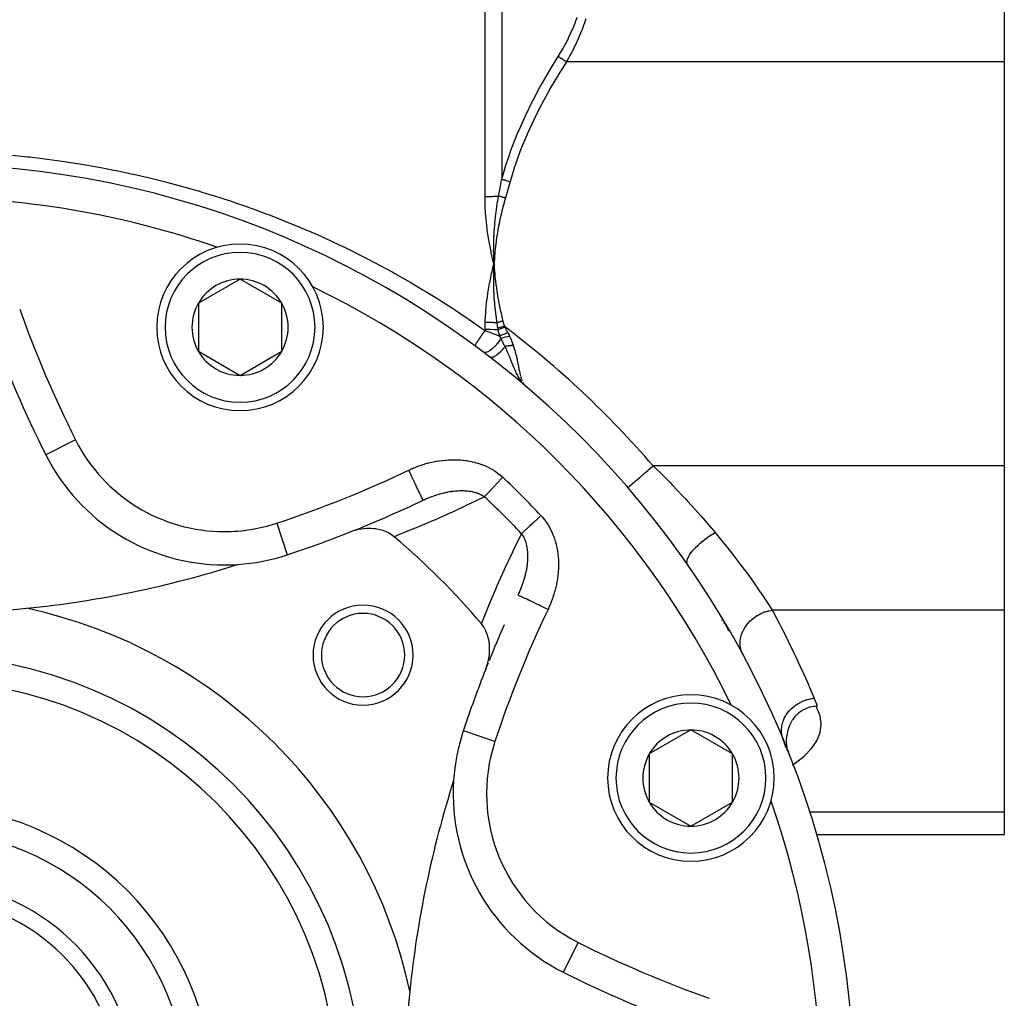
# Model space of a CAD drawing. Units: millimetres. Extents: x -270 to 480, y -283 to 283.
# Drawn here: x 211 to 270, y -31 to 28 of the extents above; entities that cross this region are included whole.
import ezdxf

# ---------------------------------------------------------------- set-up
doc = ezdxf.new("R2010")
doc.units = ezdxf.units.MM
doc.linetypes.add('DASHED', pattern=[9.652, 8.128, -1.524])
doc.layers.add('nevidi', color=4, linetype='DASHED')

msp = doc.modelspace()

# ---------------------------------------------------------------- linework, layer by layer
at = {"color": 2}
for p, q in [((270, 33.785), (270, 25.124)), ((270, 25.124), (270, 0.876)), ((239.371, 12.954), (239.373, 13)), ((224.134, 12.081), (221.634, 10.637)), ((226.634, 10.637), (224.134, 12.081)), ((221.634, 10.637), (221.634, 7.751)), ((226.634, 7.751), (226.634, 10.637)), ((221.634, 7.751), (224.134, 6.307)), ((224.134, 6.307), (226.634, 7.751)), ((241.177, 5.762), (241.327, 5.618)), ((241.177, 5.762), (241.327, 5.618)), ((241.183, 5.758), (241.327, 5.618)), ((241.183, 5.758), (241.327, 5.618)), ((241.187, 5.755), (241.327, 5.618)), ((241.19, 5.753), (241.327, 5.618)), ((241.194, 5.75), (241.327, 5.618)), ((241.197, 5.748), (241.327, 5.618)), ((241.2, 5.746), (241.327, 5.618)), ((241.204, 5.743), (241.327, 5.618)), ((241.207, 5.741), (241.327, 5.618)), ((241.21, 5.738), (241.327, 5.618)), ((270, 0.876), (270, -7.785)), ((235.118, -1.19), (235.117, -1.188)), ((226.96, -4.464), (226.96, -4.466)), ((240.812, -6.883), (240.811, -6.883)), ((270, -7.785), (270, -19.909)), ((253.164, -8.483), (253.165, -8.485)), ((253.166, -8.466), (253.167, -8.47)), ((253.174, -8.446), (253.171, -8.463)), ((253.179, -8.456), (253.176, -8.556)), ((253.178, -8.493), (253.189, -8.607)), ((253.182, -8.533), (253.203, -8.594)), ((253.183, -8.54), (253.203, -8.631)), ((251.194, -14.979), (248.694, -16.422)), ((253.694, -16.422), (251.194, -14.979)), ((256.888, -15.98), (256.837, -15.826)), ((256.888, -15.979), (256.837, -15.828)), ((248.694, -16.422), (248.694, -19.309)), ((253.694, -19.309), (253.694, -16.422)), ((257.007, -16.285), (257.006, -16.311)), ((257.023, -16.316), (257.016, -16.339)), ((257.055, -16.207), (257.025, -16.309)), ((248.694, -19.309), (251.194, -20.753)), ((251.194, -20.753), (253.694, -19.309)), ((270, -19.909), (270, -21.249)), ((256.683, -20.288), (256.684, -20.287)), ((258.717, -21.249), (258.729, -21.249)), ((258.732, -21.249), (270, -21.249))]:
    msp.add_line(p, q, dxfattribs=at)
for points in [[(239.373, 13), (239.362, 13.305), (239.361, 13.341), (239.355, 13.628), (239.355, 13.647), (239.355, 13.683), (239.354, 13.704)], [(239.232, 12.419), (239.26, 12.541), (239.373, 13)], [(239.36, 12.632), (239.361, 12.678), (239.371, 12.948)], [(241.327, 5.618), (241.213, 5.724), (241.193, 5.744), (241.174, 5.764)], [(233.384, -3.38), (233.225, -3.26), (233.199, -3.242), (233.008, -3.133), (232.965, -3.113), (232.772, -3.033), (232.709, -3.011), (232.521, -2.958), (232.434, -2.939), (232.259, -2.91), (232.145, -2.897), (231.989, -2.888), (231.846, -2.886), (231.714, -2.891), (231.542, -2.905), (231.438, -2.919), (231.236, -2.954), (231.162, -2.97), (230.934, -3.031), (230.891, -3.044), (230.671, -3.123)], [(238.877, -11.329), (238.969, -11.066), (238.985, -11.013), (239.046, -10.765), (239.064, -10.673), (239.095, -10.459), (239.106, -10.332), (239.114, -10.155), (239.112, -9.996), (239.103, -9.856), (239.08, -9.673), (239.061, -9.567), (239.012, -9.368), (238.989, -9.293), (238.911, -9.087), (238.888, -9.037), (238.779, -8.834), (238.759, -8.803), (238.62, -8.616)], [(258.768, -13.558), (258.602, -13.566), (258.554, -13.571), (258.361, -13.606), (258.306, -13.62), (258.122, -13.683), (258.068, -13.705), (257.888, -13.798), (257.845, -13.825), (257.664, -13.955), (257.64, -13.976), (257.458, -14.155), (257.457, -14.155), (257.456, -14.157), (257.299, -14.36), (257.275, -14.397), (257.167, -14.586), (257.123, -14.678), (257.062, -14.828), (257.009, -14.995), (256.986, -15.083), (256.939, -15.337), (256.937, -15.347), (256.934, -15.377), (256.917, -15.615), (256.916, -15.695), (256.924, -15.883), (256.942, -16.057), (256.948, -16.095)], [(256.84, -15.826), (256.817, -15.766), (256.737, -15.57)], [(256.841, -15.838), (256.84, -15.836), (256.84, -15.834), (256.839, -15.832), (256.838, -15.83), (256.837, -15.828), (256.837, -15.826), (256.836, -15.825)], [(256.951, -16.11), (256.957, -16.149), (256.97, -16.209)]]:
    msp.add_lwpolyline(points, dxfattribs=at)
for centre, radius, start, end in [((205, -37), 56, 270, 90), ((224.134, 9.194), 5, 90, 270), ((224.134, 9.194), 5, 270, 90), ((205, -37), 54, 70.79307, 70.80843), ((224.134, 9.194), 2.887, 90, 150), ((224.134, 9.194), 2.887, 30, 90), ((205, -37), 54, 64.19157, 64.20983), ((224.134, 9.194), 2.887, 150, 210), ((224.134, 9.194), 2.887, 330, 30), ((275.004, 33.004), 70, 199.83915, 206.71662), ((224.134, 9.194), 2.887, 210, 270), ((224.134, 9.194), 2.887, 270, 330), ((223.196, 6.928), 12, 206.71662, 270), ((236.57, 1.773), 2, 342.65264, 342.69228), ((236.57, 1.773), 2, 342.69625, 342.73701), ((205, 62), 70, 291.51406, 295.48371), ((205, 62), 70, 288.28338, 291.51406), ((205, -37), 44, 40.17314, 49.82686), ((223.196, 6.928), 12, 273.78745, 288.28338), ((205, 54.5), 62.5, 275.82217, 287.68671), ((223.196, 6.928), 12, 270, 273.78745), ((205, 54.5), 62.5, 264.17783, 275.82217), ((205, -37), 30, 12.20065, 77.79935), ((231.517, -10.483), 3, 0, 180), ((231.517, -10.483), 2.5, 0, 180), ((304, -37), 70, 156.12665, 158.0486), ((231.517, -10.483), 3, 180, 0), ((231.517, -10.483), 2.5, 180, 0), ((304, -37), 70, 158.1617, 158.48594), ((304, -37), 70, 158.48594, 161.71662), ((205, -37), 25, 270, 90), ((251.194, -17.866), 5, 90, 270), ((251.194, -17.866), 5, 270, 90), ((205, -37), 54, 25.78805, 25.80843), ((248.928, -18.804), 12, 161.71662, 176.21255), ((251.194, -17.866), 2.887, 90, 150), ((251.194, -17.866), 2.887, 30, 90), ((251.194, -17.866), 6, 19.37481, 21.47755), ((251.194, -17.866), 6, 17.95779, 20.8693), ((251.194, -17.866), 6, 17.95703, 18.86729), ((251.194, -17.866), 2.887, 150, 210), ((251.194, -17.866), 2.887, 330, 30), ((296.5, -37), 62.5, 162.31329, 174.17783), ((248.928, -18.804), 12, 176.21255, 243.28338), ((251.194, -17.866), 2.887, 210, 270), ((251.194, -17.866), 2.887, 270, 330), ((205, -37), 54, 19.19157, 19.2114), ((205, -37), 17.5, 270, 90), ((205, -37), 13, 270, 72.07979), ((205, -37), 12, 270, 70.52878), ((275.004, 33.004), 70, 243.28338, 250.16085), ((296.5, -37), 62.5, 174.17783, 185.82217)]:
    msp.add_arc(centre, radius, start, end, dxfattribs=at)
at = {"layer": 'nevidi', "color": 7, "linetype": 'Continuous'}
for p, q in [((238.837, 17.05), (238.837, 37.592)), ((239.837, 37.187), (239.837, 18.068)), ((270, 25.124), (243.724, 25.124)), ((239.371, 12.948), (239.371, 12.954)), ((238.837, 8.999), (238.837, 9.08)), ((241.043, 6.04), (241.063, 5.991)), ((241.119, 5.877), (241.139, 5.843)), ((214.263, 2.432), (212.477, 1.533)), ((270, 0.876), (248.925, 0.876)), ((226.333, -2.567), (226.96, -4.464)), ((270, -7.785), (256.075, -7.785)), ((253.149, -8.416), (253.15, -8.418)), ((253.168, -8.452), (253.17, -8.455)), ((253.171, -8.457), (253.172, -8.459)), ((253.183, -8.48), (253.211, -8.533)), ((239.433, -15.667), (237.536, -15.04)), ((257.277, -17.074), (257.286, -17.069)), ((270, -19.909), (258.31, -19.909)), ((244.432, -27.737), (243.534, -29.521))]:
    msp.add_line(p, q, dxfattribs=at)
for points in [[(243.224, 25.449), (243.509, 25.919), (243.527, 25.952), (243.839, 26.534), (243.855, 26.568), (244.128, 27.165), (244.142, 27.199), (244.37, 27.806)], [(244.882, 27.72), (244.657, 27.063), (244.642, 27.025), (244.616, 26.956), (244.372, 26.376), (244.355, 26.339), (244.046, 25.706), (244.027, 25.67), (243.995, 25.609), (243.724, 25.124)], [(239.837, 18.068), (240.094, 18.934), (240.111, 18.99), (240.236, 19.367), (240.434, 19.923), (240.454, 19.977), (240.815, 20.891), (240.838, 20.945), (241.236, 21.843), (241.259, 21.893), (241.691, 22.775), (241.716, 22.824), (242.134, 23.61), (242.178, 23.69), (242.205, 23.739), (242.696, 24.591), (242.725, 24.639), (243.224, 25.449)], [(243.724, 25.124), (243.712, 25.132), (243.63, 25.185), (243.621, 25.191), (243.603, 25.203), (243.522, 25.255), (243.513, 25.261), (243.496, 25.272), (243.418, 25.323), (243.409, 25.329), (243.393, 25.339), (243.319, 25.387), (243.311, 25.393), (243.296, 25.402), (243.227, 25.447), (243.224, 25.449)], [(243.724, 25.124), (243.254, 24.38), (243.225, 24.333), (242.733, 23.502), (242.705, 23.454), (242.242, 22.61), (242.216, 22.561), (241.783, 21.703), (241.759, 21.653), (241.359, 20.779), (241.338, 20.729), (240.973, 19.838), (240.954, 19.786), (240.629, 18.877), (240.611, 18.825), (240.337, 17.927)], [(210.473, 19.526), (211.372, 19.435), (211.52, 19.419), (212.417, 19.312), (212.563, 19.293), (213.459, 19.17), (213.603, 19.149), (214.498, 19.009), (214.642, 18.986), (215.535, 18.83), (215.678, 18.804), (216.569, 18.632), (216.712, 18.603), (217.601, 18.415), (217.744, 18.383), (218.63, 18.179), (218.774, 18.145), (219.656, 17.925), (219.8, 17.887), (220.68, 17.651), (220.824, 17.611), (221.701, 17.358), (221.844, 17.315), (222.716, 17.046), (222.857, 17.002), (223.723, 16.717), (223.863, 16.67), (224.483, 16.456), (224.72, 16.371), (224.859, 16.321), (225.708, 16.008), (225.847, 15.956), (226.688, 15.628), (226.826, 15.573), (227.658, 15.231), (227.794, 15.174), (228.62, 14.817), (228.755, 14.758), (229.573, 14.386), (229.706, 14.325), (230.518, 13.939), (230.648, 13.875), (231.454, 13.474), (231.583, 13.409), (232.368, 13)], [(239.651, 17.072), (239.741, 17.548), (239.745, 17.57), (239.745, 17.571), (239.835, 18.056), (239.837, 18.068)], [(240.337, 17.927), (240.334, 17.928), (240.236, 17.956), (240.227, 17.958), (240.212, 17.962), (240.209, 17.963), (240.13, 17.985), (240.121, 17.988), (240.08, 17.999), (240.078, 18), (240.026, 18.014), (240.018, 18.017), (239.954, 18.035), (239.951, 18.036), (239.927, 18.042), (239.918, 18.045), (239.837, 18.068)], [(240.337, 17.927), (240.205, 17.461), (240.199, 17.44), (240.06, 16.964), (240.057, 16.953)], [(238.837, 17.05), (238.909, 17.05), (238.915, 17.05), (238.942, 17.05), (238.996, 17.051), (239.002, 17.051), (239.083, 17.052), (239.088, 17.052), (239.169, 17.053), (239.175, 17.053), (239.219, 17.055), (239.255, 17.055), (239.26, 17.056), (239.339, 17.058), (239.345, 17.058), (239.423, 17.061), (239.429, 17.061), (239.488, 17.064), (239.506, 17.065), (239.511, 17.065), (239.588, 17.069), (239.593, 17.069), (239.651, 17.072)], [(239.373, 13), (239.354, 13.073), (239.211, 13.674), (239.195, 13.748), (239.077, 14.354), (239.064, 14.428), (238.971, 15.037), (238.961, 15.112), (238.896, 15.723), (238.889, 15.797), (238.851, 16.408), (238.849, 16.456), (238.848, 16.483), (238.837, 17.05)], [(239.354, 13.704), (239.355, 13.99), (239.355, 14.026), (239.36, 14.306), (239.361, 14.332), (239.362, 14.369), (239.363, 14.402), (239.374, 14.675), (239.375, 14.711), (239.39, 14.977), (239.393, 15.018), (239.395, 15.055), (239.398, 15.093), (239.419, 15.362), (239.422, 15.398), (239.445, 15.64), (239.452, 15.705), (239.456, 15.741), (239.46, 15.776), (239.492, 16.049), (239.496, 16.085), (239.524, 16.292), (239.538, 16.393), (239.543, 16.429), (239.547, 16.45), (239.592, 16.737), (239.598, 16.773), (239.626, 16.935), (239.651, 17.072)], [(240.057, 16.953), (239.992, 16.725), (239.976, 16.669), (239.904, 16.397), (239.889, 16.341), (239.822, 16.069), (239.809, 16.012), (239.747, 15.739), (239.734, 15.682), (239.678, 15.408), (239.666, 15.35), (239.615, 15.075), (239.605, 15.018), (239.559, 14.742), (239.55, 14.684), (239.51, 14.407), (239.502, 14.35), (239.467, 14.072), (239.46, 14.014), (239.43, 13.735), (239.424, 13.677), (239.4, 13.397), (239.396, 13.339), (239.376, 13.058), (239.373, 13)], [(240.057, 16.953), (240.027, 16.962), (240.021, 16.963), (239.984, 16.974), (239.978, 16.976), (239.955, 16.983), (239.953, 16.984), (239.941, 16.987), (239.935, 16.989), (239.898, 17), (239.893, 17.001), (239.856, 17.012), (239.85, 17.014), (239.849, 17.014), (239.847, 17.015), (239.814, 17.024), (239.808, 17.026), (239.772, 17.037), (239.767, 17.038), (239.746, 17.044), (239.744, 17.045), (239.731, 17.049), (239.726, 17.05), (239.691, 17.06), (239.686, 17.062), (239.651, 17.072), (239.651, 17.072)], [(232.368, 13), (232.381, 12.993), (232.51, 12.924), (233.299, 12.495), (233.428, 12.424), (234.209, 11.98), (234.336, 11.907), (235.11, 11.448), (235.236, 11.372), (235.849, 10.995), (236.002, 10.9), (236.127, 10.821), (236.885, 10.334), (237.009, 10.253), (237.76, 9.75), (237.882, 9.667), (238.625, 9.15), (238.746, 9.064), (238.837, 8.999)], [(239.373, 13), (239.375, 12.972), (239.394, 12.68), (239.396, 12.652), (239.421, 12.361), (239.424, 12.333), (239.454, 12.043), (239.457, 12.014), (239.492, 11.725), (239.496, 11.697), (239.537, 11.408), (239.541, 11.38), (239.587, 11.091), (239.592, 11.063), (239.643, 10.776), (239.648, 10.748), (239.704, 10.462), (239.71, 10.434), (239.772, 10.149), (239.778, 10.12), (239.845, 9.838), (239.852, 9.808), (239.914, 9.565)], [(238.848, 9.511), (238.851, 9.6), (238.879, 10.067), (238.888, 10.191), (238.934, 10.658), (238.948, 10.781), (238.975, 10.995), (239.011, 11.247), (239.03, 11.37), (239.111, 11.835), (239.135, 11.958), (239.232, 12.419)], [(239.558, 9.472), (239.525, 9.702), (239.517, 9.758), (239.498, 9.897), (239.483, 10.017), (239.482, 10.028), (239.476, 10.082), (239.446, 10.355), (239.44, 10.407), (239.432, 10.497), (239.422, 10.602), (239.415, 10.682), (239.411, 10.733), (239.391, 11.011), (239.388, 11.058), (239.385, 11.102), (239.38, 11.193), (239.373, 11.338), (239.371, 11.383), (239.361, 11.665), (239.36, 11.707), (239.36, 11.714), (239.358, 11.791), (239.355, 11.989), (239.355, 12.031), (239.355, 12.311), (239.355, 12.338), (239.355, 12.355), (239.356, 12.393), (239.36, 12.632)], [(238.837, 9.08), (238.837, 9.083), (238.84, 9.296), (238.841, 9.303), (238.848, 9.511)], [(238.848, 9.511), (238.915, 9.509), (238.92, 9.509), (238.999, 9.505), (239.004, 9.505), (239.081, 9.502), (239.084, 9.501), (239.086, 9.501), (239.089, 9.501), (239.168, 9.497), (239.173, 9.497), (239.251, 9.493), (239.256, 9.492), (239.324, 9.488), (239.329, 9.488), (239.334, 9.488), (239.339, 9.487), (239.416, 9.482), (239.421, 9.482), (239.497, 9.476), (239.501, 9.476), (239.558, 9.472)], [(239.914, 9.565), (239.91, 9.564), (239.905, 9.562), (239.869, 9.553), (239.864, 9.552), (239.829, 9.542), (239.824, 9.541), (239.797, 9.534), (239.794, 9.533), (239.788, 9.532), (239.783, 9.531), (239.748, 9.521), (239.743, 9.52), (239.708, 9.511), (239.703, 9.51), (239.675, 9.502), (239.672, 9.502), (239.668, 9.5), (239.663, 9.499), (239.629, 9.49), (239.624, 9.489), (239.59, 9.48), (239.585, 9.479), (239.558, 9.472)], [(239.611, 9.142), (239.594, 9.245), (239.592, 9.259), (239.585, 9.304), (239.584, 9.309), (239.559, 9.47), (239.558, 9.472)], [(239.914, 9.565), (239.954, 9.413), (239.955, 9.408), (239.997, 9.253), (239.998, 9.251)], [(238.837, 8.999), (238.829, 8.988), (238.784, 8.928), (238.78, 8.922), (238.77, 8.908), (238.751, 8.882), (238.721, 8.842), (238.717, 8.835), (238.692, 8.802), (238.674, 8.776), (238.659, 8.756), (238.655, 8.75), (238.618, 8.697), (238.6, 8.672), (238.6, 8.672), (238.595, 8.665), (238.547, 8.596), (238.542, 8.589), (238.538, 8.583), (238.53, 8.571), (238.489, 8.51), (238.485, 8.504), (238.481, 8.498), (238.465, 8.475), (238.439, 8.435), (238.435, 8.43), (238.421, 8.408), (238.407, 8.386), (238.394, 8.365), (238.391, 8.36), (238.368, 8.325), (238.357, 8.306), (238.354, 8.301), (238.351, 8.296), (238.324, 8.252), (238.319, 8.243), (238.317, 8.239), (238.314, 8.235), (238.29, 8.193), (238.288, 8.189), (238.288, 8.189), (238.281, 8.176), (238.268, 8.15), (238.267, 8.147), (238.262, 8.138), (238.257, 8.128), (238.252, 8.115), (238.251, 8.113), (238.246, 8.1), (238.244, 8.093), (238.243, 8.089), (238.242, 8.088), (238.24, 8.076), (238.24, 8.072), (238.24, 8.071), (238.24, 8.071), (238.244, 8.065)], [(238.837, 9.08), (238.915, 9.08), (239.113, 9.078), (239.119, 9.078), (239.165, 9.077), (239.393, 9.07), (239.399, 9.07), (239.41, 9.07), (239.626, 9.06)], [(238.837, 8.999), (238.852, 8.994), (238.915, 8.971), (238.976, 8.949), (239.002, 8.94), (239.125, 8.894), (239.151, 8.885), (239.152, 8.884), (239.165, 8.88), (239.274, 8.839), (239.299, 8.829), (239.41, 8.787), (239.42, 8.783), (239.445, 8.774), (239.564, 8.727), (239.589, 8.717), (239.647, 8.695), (239.707, 8.671), (239.717, 8.667)], [(239.998, 9.251), (239.87, 9.215), (239.867, 9.214), (239.864, 9.213), (239.737, 9.177), (239.734, 9.177), (239.732, 9.176), (239.611, 9.142)], [(239.626, 9.06), (239.618, 9.1), (239.618, 9.101), (239.611, 9.142), (239.611, 9.142)], [(240.029, 9.188), (239.93, 9.157), (239.928, 9.156), (239.893, 9.145), (239.89, 9.144), (239.825, 9.123), (239.823, 9.123), (239.754, 9.101), (239.751, 9.1), (239.723, 9.091), (239.72, 9.09), (239.626, 9.06)], [(239.717, 8.667), (239.671, 8.853), (239.669, 8.862), (239.669, 8.864), (239.647, 8.962), (239.627, 9.055), (239.626, 9.06)], [(239.998, 9.251), (240.013, 9.221), (240.013, 9.22), (240.029, 9.188), (240.029, 9.188)], [(240.029, 9.188), (240.047, 9.155), (240.114, 9.032), (240.118, 9.025), (240.209, 8.866), (240.211, 8.863)], [(239.784, 8.525), (239.728, 8.435), (239.728, 8.435), (239.727, 8.433), (239.723, 8.428), (239.657, 8.332), (239.657, 8.331), (239.655, 8.329), (239.652, 8.324), (239.581, 8.231), (239.58, 8.23), (239.578, 8.228), (239.575, 8.224), (239.501, 8.135), (239.499, 8.133), (239.498, 8.131), (239.495, 8.128), (239.418, 8.044), (239.416, 8.042), (239.415, 8.04), (239.412, 8.037), (239.334, 7.96), (239.332, 7.958), (239.33, 7.957), (239.328, 7.954), (239.25, 7.885), (239.248, 7.883), (239.246, 7.882), (239.244, 7.88), (239.168, 7.82), (239.165, 7.818), (239.163, 7.817), (239.161, 7.816), (239.088, 7.766), (239.085, 7.764), (239.083, 7.763), (239.082, 7.762), (239.012, 7.723), (239.009, 7.721), (239.007, 7.721), (239.006, 7.72), (238.941, 7.692), (238.938, 7.691), (238.936, 7.691), (238.936, 7.691), (238.877, 7.675), (238.874, 7.674), (238.872, 7.674), (238.82, 7.671), (238.817, 7.671), (238.816, 7.671), (238.816, 7.671), (238.771, 7.679), (238.768, 7.68), (238.768, 7.681), (238.767, 7.681), (238.735, 7.699)], [(240.211, 8.863), (240.089, 8.816), (240.086, 8.815), (240.083, 8.813), (239.959, 8.765), (239.957, 8.764), (239.954, 8.763), (239.834, 8.715), (239.831, 8.714), (239.828, 8.712), (239.717, 8.667)], [(239.784, 8.525), (239.779, 8.536), (239.754, 8.593), (239.753, 8.596), (239.718, 8.665), (239.717, 8.667)], [(240.315, 8.661), (240.184, 8.63), (240.181, 8.63), (240.178, 8.629), (240.045, 8.595), (240.042, 8.595), (240.039, 8.594), (239.91, 8.56), (239.907, 8.559), (239.904, 8.558), (239.784, 8.525)], [(240.039, 8.04), (240.034, 8.05), (239.923, 8.271), (239.917, 8.282), (239.916, 8.284), (239.906, 8.304), (239.787, 8.519), (239.784, 8.525)], [(240.211, 8.863), (240.264, 8.767), (240.266, 8.762), (240.279, 8.739), (240.314, 8.664), (240.315, 8.661)], [(240.315, 8.661), (240.348, 8.587), (240.427, 8.395), (240.432, 8.382), (240.53, 8.113), (240.53, 8.112), (240.532, 8.106)], [(240.039, 8.04), (239.971, 7.951), (239.967, 7.947), (239.966, 7.945), (239.964, 7.942), (239.889, 7.853), (239.886, 7.849), (239.884, 7.847), (239.883, 7.845), (239.805, 7.761), (239.801, 7.757), (239.8, 7.756), (239.799, 7.754), (239.719, 7.676), (239.715, 7.672), (239.715, 7.672), (239.713, 7.67), (239.634, 7.599), (239.63, 7.596), (239.63, 7.596), (239.628, 7.595), (239.55, 7.533), (239.547, 7.531), (239.546, 7.53), (239.545, 7.529), (239.469, 7.478), (239.466, 7.476), (239.465, 7.475), (239.464, 7.475), (239.391, 7.434), (239.39, 7.433), (239.388, 7.432), (239.388, 7.432), (239.32, 7.403), (239.319, 7.403), (239.317, 7.402), (239.255, 7.385), (239.254, 7.385), (239.253, 7.385), (239.253, 7.385), (239.198, 7.381), (239.198, 7.381), (239.196, 7.381), (239.196, 7.381), (239.15, 7.39), (239.149, 7.39), (239.149, 7.391), (239.148, 7.391), (239.116, 7.409)], [(240.532, 8.106), (240.5, 8.103), (240.496, 8.102), (240.458, 8.099), (240.453, 8.099), (240.416, 8.095), (240.411, 8.094), (240.408, 8.094), (240.373, 8.09), (240.368, 8.09), (240.331, 8.085), (240.326, 8.084), (240.288, 8.08), (240.283, 8.079), (240.281, 8.079), (240.245, 8.074), (240.241, 8.073), (240.203, 8.068), (240.199, 8.067), (240.161, 8.061), (240.157, 8.06), (240.154, 8.06), (240.12, 8.054), (240.115, 8.053), (240.079, 8.047), (240.074, 8.046), (240.039, 8.04)], [(241.174, 5.764), (241.158, 5.781), (241.09, 5.859), (241.052, 5.905), (241.034, 5.928), (240.992, 5.984), (240.977, 6.005), (240.944, 6.053), (240.925, 6.082), (240.909, 6.106), (240.874, 6.163), (240.845, 6.212), (240.809, 6.277), (240.794, 6.303), (240.778, 6.333), (240.713, 6.463), (240.7, 6.489), (240.688, 6.515), (240.687, 6.517), (240.632, 6.638), (240.601, 6.708), (240.597, 6.716), (240.588, 6.738), (240.585, 6.746), (240.515, 6.912), (240.497, 6.957), (240.484, 6.99), (240.465, 7.037), (240.429, 7.126), (240.394, 7.213), (240.381, 7.247), (240.347, 7.331), (240.339, 7.35), (240.336, 7.358), (240.286, 7.48), (240.272, 7.515), (240.243, 7.583), (240.192, 7.703), (240.17, 7.753), (240.154, 7.789), (240.139, 7.823), (240.041, 8.035), (240.039, 8.04)], [(240.532, 8.106), (240.608, 7.861), (240.62, 7.821), (240.655, 7.693), (240.691, 7.552), (240.701, 7.513), (240.746, 7.318), (240.759, 7.255), (240.767, 7.218), (240.815, 6.982), (240.817, 6.973), (240.823, 6.937), (240.868, 6.711), (240.873, 6.684), (240.874, 6.679), (240.917, 6.474), (240.924, 6.443), (240.929, 6.42), (240.971, 6.256)], [(240.979, 6.229), (240.991, 6.19), (241.033, 6.064)], [(234.257, 0.616), (234.361, 0.664), (234.383, 0.674), (234.527, 0.737), (234.548, 0.746), (234.693, 0.805), (234.715, 0.814), (234.861, 0.869), (234.883, 0.876), (235.031, 0.927), (235.053, 0.935), (235.202, 0.981), (235.224, 0.988), (235.374, 1.03), (235.396, 1.036), (235.548, 1.075), (235.57, 1.08), (235.723, 1.115), (235.746, 1.119), (235.9, 1.149), (235.923, 1.153), (236.078, 1.179), (236.101, 1.183), (236.257, 1.204), (236.28, 1.206), (236.437, 1.223), (236.46, 1.225), (236.617, 1.236), (236.64, 1.237), (236.796, 1.244), (236.819, 1.244), (236.975, 1.246), (236.999, 1.246), (237.155, 1.242), (237.178, 1.241), (237.334, 1.233), (237.357, 1.231), (237.513, 1.217), (237.536, 1.214), (237.691, 1.195), (237.715, 1.191), (237.87, 1.166), (237.893, 1.161), (238.048, 1.13), (238.071, 1.125), (238.224, 1.088), (238.246, 1.082), (238.397, 1.039), (238.419, 1.032), (238.568, 0.983), (238.59, 0.975), (238.736, 0.919), (238.758, 0.911), (238.902, 0.849), (238.923, 0.839), (239.065, 0.771), (239.086, 0.76), (239.225, 0.685), (239.245, 0.673), (239.38, 0.591), (239.4, 0.579), (239.53, 0.491), (239.549, 0.477), (239.674, 0.383), (239.692, 0.369), (239.813, 0.268), (239.83, 0.253), (239.897, 0.191)], [(235.117, -1.188), (235.116, -1.185), (235.112, -1.177), (235.104, -1.16), (235.1, -1.153), (235.091, -1.133), (235.075, -1.1), (235.07, -1.089), (235.055, -1.058), (235.032, -1.01), (235.025, -0.995), (235.005, -0.953), (234.975, -0.89), (234.966, -0.871), (234.941, -0.82), (234.905, -0.743), (234.895, -0.722), (234.866, -0.661), (234.824, -0.572), (234.812, -0.548), (234.779, -0.479), (234.732, -0.38), (234.719, -0.353), (234.683, -0.278), (234.631, -0.169), (234.618, -0.142), (234.58, -0.061), (234.524, 0.056), (234.511, 0.084), (234.47, 0.169), (234.412, 0.29), (234.399, 0.319), (234.357, 0.406), (234.298, 0.531), (234.285, 0.559), (234.257, 0.616)], [(247.411, -0.43), (247.414, -0.427), (247.417, -0.425), (247.418, -0.424), (247.442, -0.403), (247.443, -0.402), (247.445, -0.401), (247.488, -0.363), (247.491, -0.361), (247.497, -0.356), (247.553, -0.308), (247.556, -0.305), (247.577, -0.287), (247.635, -0.237), (247.639, -0.234), (247.682, -0.197), (247.734, -0.151), (247.739, -0.147), (247.809, -0.087), (247.849, -0.052), (247.854, -0.048), (247.956, 0.04), (247.978, 0.059), (247.984, 0.064), (248.119, 0.181), (248.12, 0.181), (248.126, 0.186), (248.272, 0.312), (248.278, 0.318), (248.299, 0.336), (248.432, 0.45), (248.439, 0.456), (248.489, 0.5), (248.599, 0.595), (248.607, 0.601), (248.687, 0.67), (248.771, 0.742), (248.778, 0.749), (248.89, 0.845), (248.925, 0.876)], [(248.925, 0.876), (249.037, 0.767), (249.42, 0.391), (249.9, -0.092), (250.049, -0.244), (250.729, -0.956), (250.873, -1.111), (251.015, -1.264), (251.799, -2.136), (251.916, -2.27), (251.934, -2.291), (252.642, -3.121)], [(239.897, 0.191), (239.842, 0.133), (239.828, 0.118), (239.803, 0.091), (239.735, 0.018), (239.696, -0.023), (239.641, -0.081), (239.628, -0.095), (239.589, -0.136), (239.523, -0.207), (239.485, -0.248), (239.459, -0.276), (239.42, -0.317), (239.383, -0.356), (239.321, -0.423), (239.285, -0.461), (239.225, -0.525), (239.19, -0.562), (239.133, -0.623), (239.123, -0.634), (239.1, -0.658), (239.045, -0.716), (239.015, -0.749), (238.975, -0.791), (238.964, -0.803), (238.935, -0.834), (238.888, -0.885), (238.861, -0.913), (238.845, -0.93), (238.818, -0.959), (238.802, -0.975)], [(238.802, -0.975), (237.934, -1.399), (237.82, -1.453), (236.875, -1.896), (236.761, -1.948), (235.8, -2.377), (235.684, -2.428), (234.71, -2.843), (234.591, -2.892), (233.602, -3.294), (233.482, -3.341), (233.384, -3.38)], [(235.118, -1.19), (235.176, -1.162), (235.191, -1.155), (235.291, -1.11), (235.306, -1.103), (235.327, -1.094), (235.408, -1.06), (235.422, -1.054), (235.491, -1.026), (235.524, -1.012), (235.539, -1.007), (235.641, -0.967), (235.656, -0.962), (235.672, -0.956), (235.759, -0.925), (235.774, -0.919), (235.877, -0.884), (235.892, -0.879), (235.918, -0.871), (235.995, -0.847), (236.011, -0.842), (236.024, -0.838), (236.114, -0.811), (236.13, -0.807), (236.234, -0.778), (236.249, -0.774), (236.349, -0.749), (236.354, -0.748), (236.37, -0.744), (236.377, -0.742), (236.474, -0.72), (236.49, -0.716), (236.515, -0.711), (236.595, -0.695), (236.61, -0.692), (236.714, -0.673), (236.73, -0.67), (236.73, -0.67), (236.774, -0.663), (236.833, -0.654), (236.849, -0.652), (236.952, -0.638), (236.967, -0.636), (237.07, -0.626), (237.079, -0.625), (237.085, -0.624), (237.187, -0.616), (237.187, -0.616), (237.202, -0.615), (237.304, -0.61), (237.319, -0.61), (237.419, -0.608), (237.42, -0.608), (237.435, -0.608), (237.535, -0.609), (237.55, -0.609), (237.582, -0.61), (237.649, -0.614), (237.664, -0.615), (237.747, -0.621), (237.762, -0.622), (237.776, -0.624), (237.872, -0.635), (237.886, -0.637), (237.949, -0.646), (237.98, -0.651), (237.994, -0.653), (238.058, -0.665), (238.086, -0.671), (238.099, -0.674), (238.189, -0.696), (238.202, -0.699), (238.283, -0.722), (238.29, -0.724), (238.303, -0.729), (238.347, -0.743), (238.388, -0.758), (238.401, -0.762), (238.483, -0.795), (238.495, -0.8), (238.574, -0.837), (238.578, -0.839), (238.585, -0.843), (238.609, -0.855), (238.661, -0.883), (238.671, -0.889), (238.743, -0.934), (238.753, -0.941), (238.802, -0.975)], [(241.025, -3.198), (241.061, -3.163), (241.07, -3.155), (241.087, -3.139), (241.137, -3.092), (241.166, -3.065), (241.209, -3.025), (241.22, -3.014), (241.251, -2.985), (241.309, -2.931), (241.342, -2.9), (241.366, -2.877), (241.403, -2.842), (241.438, -2.81), (241.503, -2.749), (241.539, -2.715), (241.606, -2.652), (241.644, -2.617), (241.714, -2.551), (241.724, -2.541), (241.752, -2.515), (241.824, -2.448), (241.864, -2.411), (241.919, -2.359), (241.936, -2.342), (241.977, -2.304), (242.05, -2.235), (242.091, -2.197), (242.118, -2.172), (242.165, -2.127), (242.191, -2.103)], [(242.191, -2.103), (242.272, -2.193), (242.288, -2.211), (242.391, -2.336), (242.406, -2.355), (242.501, -2.485), (242.515, -2.504), (242.603, -2.639), (242.616, -2.659), (242.698, -2.798), (242.709, -2.819), (242.784, -2.962), (242.795, -2.984), (242.864, -3.131), (242.873, -3.153), (242.935, -3.303), (242.944, -3.326), (242.999, -3.478), (243.006, -3.501), (243.054, -3.656), (243.061, -3.679), (243.103, -3.835), (243.108, -3.858), (243.144, -4.016), (243.148, -4.039), (243.178, -4.199), (243.181, -4.222), (243.205, -4.383), (243.207, -4.407), (243.225, -4.569), (243.227, -4.593), (243.238, -4.755), (243.239, -4.779), (243.245, -4.94), (243.245, -4.964), (243.246, -5.125), (243.245, -5.149), (243.24, -5.309), (243.239, -5.333), (243.229, -5.494), (243.227, -5.517), (243.211, -5.677), (243.209, -5.701), (243.188, -5.861), (243.185, -5.884), (243.159, -6.044), (243.155, -6.068), (243.125, -6.227), (243.12, -6.25), (243.085, -6.409), (243.08, -6.432), (243.04, -6.589), (243.034, -6.612), (242.99, -6.768), (242.983, -6.791), (242.935, -6.945), (242.928, -6.968), (242.875, -7.12), (242.867, -7.143), (242.81, -7.293), (242.802, -7.316), (242.741, -7.465), (242.731, -7.487), (242.666, -7.634), (242.656, -7.656), (242.616, -7.743)], [(238.62, -8.616), (238.66, -8.516), (239.064, -7.513), (239.109, -7.405), (239.527, -6.419), (239.574, -6.312), (240.005, -5.342), (240.053, -5.237), (240.498, -4.282), (240.547, -4.179), (241.005, -3.237), (241.025, -3.198)], [(241.025, -3.198), (241.054, -3.239), (241.061, -3.25), (241.107, -3.323), (241.114, -3.335), (241.156, -3.412), (241.162, -3.423), (241.162, -3.425), (241.181, -3.463), (241.199, -3.504), (241.205, -3.516), (241.238, -3.6), (241.243, -3.613), (241.273, -3.701), (241.277, -3.714), (241.278, -3.719), (241.302, -3.803), (241.303, -3.805), (241.306, -3.818), (241.328, -3.912), (241.331, -3.926), (241.349, -4.021), (241.352, -4.036), (241.355, -4.053), (241.366, -4.133), (241.368, -4.147), (241.374, -4.204), (241.379, -4.246), (241.38, -4.261), (241.387, -4.362), (241.388, -4.377), (241.39, -4.421), (241.392, -4.479), (241.392, -4.494), (241.392, -4.598), (241.392, -4.614), (241.391, -4.66), (241.389, -4.718), (241.388, -4.734), (241.384, -4.814), (241.382, -4.84), (241.381, -4.855), (241.372, -4.961), (241.37, -4.977), (241.358, -5.083), (241.355, -5.099), (241.347, -5.163), (241.34, -5.205), (241.338, -5.221), (241.337, -5.228), (241.32, -5.328), (241.317, -5.343), (241.296, -5.45), (241.293, -5.466), (241.289, -5.483), (241.27, -5.573), (241.266, -5.589), (241.251, -5.652), (241.24, -5.697), (241.24, -5.698), (241.236, -5.713), (241.207, -5.82), (241.203, -5.836), (241.172, -5.944), (241.167, -5.96), (241.134, -6.067), (241.129, -6.082), (241.129, -6.083), (241.093, -6.19), (241.088, -6.205), (241.073, -6.247), (241.05, -6.312), (241.044, -6.327), (241.004, -6.433), (240.998, -6.448), (240.974, -6.509), (240.956, -6.553), (240.95, -6.568), (240.906, -6.672), (240.899, -6.688), (240.853, -6.791), (240.853, -6.792), (240.846, -6.806), (240.81, -6.882)], [(250.999, -5.061), (250.972, -5.009), (250.97, -5.003), (250.966, -4.992), (250.965, -4.988), (250.955, -4.927), (250.955, -4.92), (250.955, -4.894), (250.955, -4.889), (250.961, -4.832), (250.962, -4.824), (250.972, -4.779), (250.973, -4.774), (250.989, -4.725), (250.992, -4.716), (251.018, -4.649), (251.021, -4.644), (251.038, -4.607), (251.043, -4.597), (251.093, -4.507), (251.097, -4.501), (251.109, -4.48), (251.116, -4.47), (251.194, -4.355), (251.199, -4.348), (251.2, -4.346), (251.208, -4.335), (251.311, -4.206), (251.32, -4.195), (251.326, -4.188), (251.438, -4.062), (251.449, -4.051), (251.469, -4.03), (251.475, -4.023), (251.582, -3.916), (251.594, -3.905), (251.638, -3.864), (251.645, -3.857), (251.74, -3.771), (251.752, -3.76), (251.824, -3.698), (251.832, -3.691), (251.909, -3.627), (251.923, -3.617), (252.024, -3.536), (252.033, -3.53), (252.089, -3.488), (252.102, -3.477), (252.236, -3.381), (252.245, -3.375), (252.275, -3.354), (252.29, -3.344), (252.454, -3.236), (252.463, -3.23), (252.467, -3.227), (252.481, -3.218), (252.642, -3.121)], [(252.642, -3.121), (252.706, -3.198), (252.975, -3.525), (253.235, -3.847), (253.342, -3.98), (253.834, -4.61), (253.903, -4.7), (253.933, -4.738), (254.388, -5.345), (254.48, -5.469), (254.7, -5.772), (254.899, -6.049), (254.981, -6.166), (255.355, -6.702), (255.368, -6.722), (255.427, -6.809), (255.754, -7.294), (255.818, -7.39), (255.911, -7.532), (256.075, -7.785)], [(242.616, -7.743), (242.531, -7.702), (242.492, -7.683), (242.406, -7.643), (242.29, -7.588), (242.252, -7.569), (242.169, -7.53), (242.056, -7.476), (242.02, -7.459), (241.939, -7.42), (241.831, -7.369), (241.798, -7.353), (241.722, -7.317), (241.621, -7.268), (241.59, -7.254), (241.521, -7.221), (241.428, -7.176), (241.401, -7.164), (241.339, -7.134), (241.256, -7.095), (241.234, -7.084), (241.18, -7.059), (241.11, -7.025), (241.091, -7.016), (241.047, -6.995), (240.99, -6.968), (240.976, -6.961), (240.942, -6.945), (240.9, -6.925), (240.89, -6.92), (240.867, -6.909), (240.84, -6.896), (240.835, -6.894), (240.823, -6.888), (240.812, -6.883)], [(254.314, -10.464), (254.245, -10.317), (254.24, -10.304), (254.235, -10.289), (254.182, -10.113), (254.179, -10.099), (254.175, -10.083), (254.149, -9.899), (254.148, -9.885), (254.147, -9.868), (254.147, -9.678), (254.148, -9.664), (254.149, -9.647), (254.176, -9.456), (254.179, -9.441), (254.183, -9.425), (254.237, -9.234), (254.242, -9.22), (254.248, -9.203), (254.327, -9.017), (254.333, -9.003), (254.341, -8.987), (254.445, -8.808), (254.453, -8.794), (254.463, -8.779), (254.59, -8.61), (254.6, -8.598), (254.612, -8.583), (254.758, -8.427), (254.77, -8.416), (254.784, -8.403), (254.948, -8.262), (254.961, -8.252), (254.976, -8.24), (255.157, -8.117), (255.171, -8.108), (255.187, -8.098), (255.38, -7.994), (255.395, -7.987), (255.412, -7.979), (255.614, -7.897), (255.63, -7.891), (255.648, -7.885), (255.856, -7.825), (255.872, -7.822), (255.89, -7.818), (256.075, -7.785)], [(256.075, -7.785), (256.126, -7.879), (256.511, -8.61), (256.589, -8.762), (256.961, -9.499), (257.037, -9.653), (257.397, -10.397), (257.47, -10.552), (257.817, -11.301), (257.887, -11.458), (258.221, -12.213), (258.289, -12.371), (258.585, -13.072)], [(253.069, -8.404), (253.073, -8.388), (253.089, -8.34), (253.097, -8.318)], [(253.218, -8.546), (253.245, -8.598), (253.252, -8.611), (253.278, -8.663), (253.284, -8.675), (253.293, -8.693), (253.309, -8.727), (253.315, -8.739), (253.339, -8.79), (253.345, -8.802), (253.345, -8.803), (253.368, -8.853), (253.373, -8.865), (253.395, -8.915), (253.4, -8.927), (253.421, -8.977), (253.426, -8.989), (253.446, -9.038)], [(256.737, -15.57), (256.681, -15.408), (256.68, -15.404), (256.678, -15.395), (256.678, -15.395), (256.64, -15.205), (256.638, -15.191), (256.637, -15.186), (256.636, -15.177), (256.627, -14.995), (256.627, -14.982), (256.627, -14.963), (256.628, -14.953), (256.643, -14.783), (256.645, -14.769), (256.65, -14.736), (256.652, -14.726), (256.688, -14.571), (256.692, -14.557), (256.706, -14.511), (256.709, -14.501), (256.761, -14.363), (256.767, -14.349), (256.794, -14.29), (256.798, -14.281), (256.861, -14.161), (256.869, -14.148), (256.911, -14.079), (256.917, -14.07), (256.987, -13.968), (256.996, -13.956), (257.057, -13.879), (257.064, -13.871), (257.137, -13.789), (257.147, -13.777), (257.229, -13.695), (257.237, -13.688), (257.308, -13.624), (257.32, -13.614), (257.424, -13.53), (257.433, -13.523), (257.498, -13.476), (257.511, -13.468), (257.638, -13.386), (257.647, -13.381), (257.704, -13.349), (257.718, -13.341), (257.868, -13.267), (257.878, -13.262), (257.923, -13.243), (257.938, -13.237), (258.111, -13.173), (258.121, -13.17), (258.152, -13.16), (258.167, -13.156), (258.361, -13.107), (258.372, -13.105), (258.388, -13.102), (258.403, -13.099), (258.585, -13.072)], [(257.295, -17.064), (257.451, -16.973), (257.998, -16.553), (258.433, -16.102), (258.749, -15.626), (258.941, -15.134), (259.005, -14.634), (258.94, -14.134), (258.748, -13.642), (258.703, -13.561)], [(258.585, -13.072), (258.598, -13.104), (258.686, -13.327), (258.702, -13.371), (258.768, -13.558)]]:
    msp.add_lwpolyline(points, dxfattribs=at)
for centre, radius, start, end in [((205, -37), 54, 70.80843, 90), ((224.134, 9.194), 4.5, 90, 270), ((224.134, 9.194), 4.5, 270, 90), ((205, -37), 54, 25.80843, 64.19157), ((275.004, 33.004), 68, 199.51629, 206.71662), ((205, -37), 58, 40.77032, 52.88566), ((223.196, 6.928), 10, 206.71662, 270), ((205, 62), 68, 288.28338, 295.48371), ((205, -37), 51, 43.1771, 46.8229), ((205, -37), 49.4, 43.1771, 46.8229), ((223.196, 6.928), 10, 270, 288.28338), ((304, -37), 68, 154.51629, 161.71662), ((205, -37), 26.5, 270, 90), ((251.194, -17.866), 4.5, 90, 270), ((251.194, -17.866), 4.5, 270, 90), ((248.928, -18.804), 10, 161.71662, 243.28338), ((205, -37), 54, 340.80843, 19.19157), ((205, -37), 16, 270, 90), ((275.004, 33.004), 68, 243.28338, 250.48371)]:
    msp.add_arc(centre, radius, start, end, dxfattribs=at)

doc.saveas('drawing.dxf')
